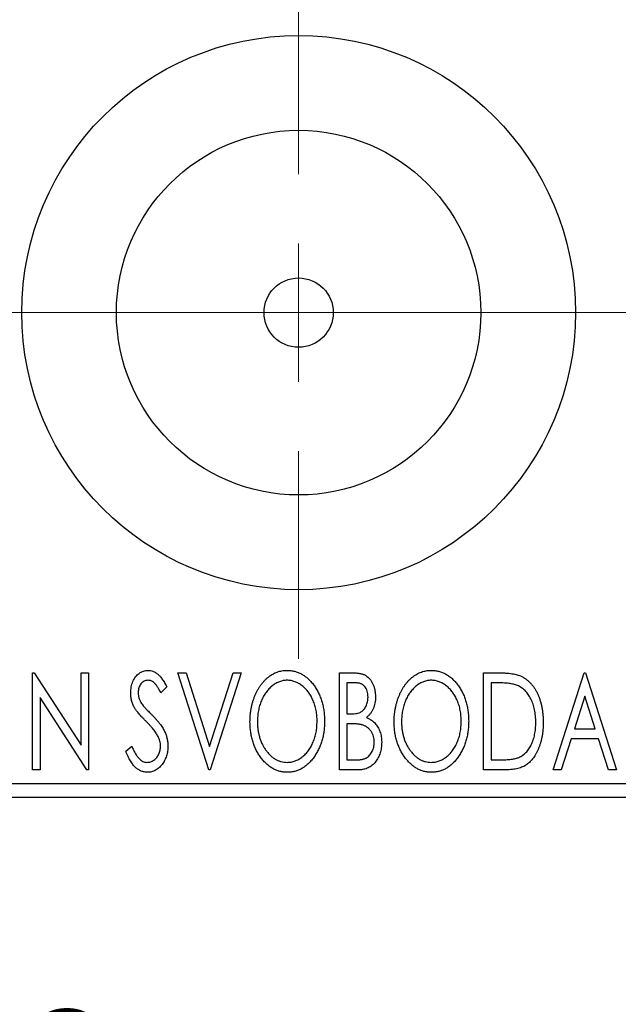
# Model space of a CAD drawing. Units: millimetres. Extents: x 15 to 415, y 5 to 292.
# Drawn here: x 313 to 328, y 133 to 158 of the extents above; entities that cross this region are included whole.
import ezdxf

# ---------------------------------------------------------------- set-up
doc = ezdxf.new("R2010")
doc.units = ezdxf.units.MM
doc.linetypes.add('CENTERX2', pattern=[20.32, 12.7, -2.54, 2.54, -2.54])
doc.styles.add('SLDTEXTSTYLE0', font='TXT', dxfattribs={"width": 0.75})
doc.dimstyles.new('SLDDIMSTYLE0', dxfattribs={"dimtxt": 3.5, "dimasz": 3.302, "dimexe": 0, "dimexo": 0.0625, "dimgap": 0.875, "dimtad": 1, "dimdec": 0, "dimlfac": 1.4, "dimrnd": 1e-09, "dimzin": 12, "dimdsep": 46, "dimtxsty": 'SLDTEXTSTYLE0', "dimsah": 1, "dimcen": 0.09, "dimadec": 0, "dimazin": 3, "dimtfac": 1, "dimtdec": 0, "dimtofl": 0, "dimtmove": 0, "dimatfit": 3, "dimfxl": 1, "dimfrac": 2, "dimtolj": 1, "dimtzin": 12, "dimarcsym": 0})

# ---------------------------------------------------------------- blocks, each defined once
blk = doc.blocks.new('_D_6')
at = {"color": 7, "linetype": 'Continuous', "lineweight": 0}
for p, q in [((294.511, 136.874), (294.511, 126.874)), ((334.511, 136.874), (334.511, 126.874)), ((294.511, 127.874), (334.511, 127.874))]:
    blk.add_line(p, q, dxfattribs=at)
at = {"color": 7, "linetype": 'Continuous', "lineweight": 18}
for points in [[(294.511, 127.874), (297.813, 127.366), (297.813, 128.382)], [(334.511, 127.874), (331.209, 128.382), (331.209, 127.366)]]:
    blk.add_solid(points, dxfattribs=at)
at = {"color": 7, "linetype": 'Continuous', "lineweight": 18, "insert": (309.685, 132.386), "char_height": 3.5, "attachment_point": 1, "style": 'SLDTEXTSTYLE0'}
blk.add_mtext('56', dxfattribs=at)
blk = doc.blocks.new('SW_CENTERMARKSYMBOL_6')
at = {"color": 0, "linetype": 'Continuous', "lineweight": 18}
for p, q in [((0, 3.571), (0, 8.929)), ((0, 0), (0, 1.786)), ((-3.571, 0), (-8.929, 0)), ((0, 0), (-1.786, 0)), ((0, 0), (0, -1.786)), ((0, 0), (1.786, 0)), ((3.571, 0), (8.929, 0)), ((0, -3.571), (0, -8.929))]:
    blk.add_line(p, q, dxfattribs=at)

msp = doc.modelspace()

# ---------------------------------------------------------------- linework, layer by layer
at = {"color": 7, "linetype": 'CENTERX2', "lineweight": 18}
for p, q in [((292.5114, 150.3741), (336.5114, 150.3741)), ((339.7257, 150.3741), (318.94, 150.3741))]:
    msp.add_line(p, q, dxfattribs=at)
at = {"color": 7, "linetype": 'Continuous', "lineweight": 25}
for p, q in [((313.005, 141.0884), (313.0456, 141.0884)), ((313.005, 138.5884), (313.005, 141.0884)), ((313.0456, 141.0884), (314.255, 139.2239)), ((314.255, 141.0884), (314.4473, 141.0884)), ((314.255, 139.2239), (314.255, 141.0884)), ((314.4473, 141.0884), (314.4473, 138.5884)), ((316.755, 141.0884), (316.9644, 141.0884)), ((317.5563, 138.5884), (316.755, 141.0884)), ((316.9644, 141.0884), (317.5723, 139.1919)), ((317.5723, 139.1919), (318.1803, 141.0884)), ((318.3896, 141.0884), (317.5884, 138.5884)), ((318.1803, 141.0884), (318.3896, 141.0884)), ((320.9217, 141.0884), (321.2753, 141.0884)), ((320.9217, 138.5884), (320.9217, 141.0884)), ((324.6396, 141.0884), (325.0182, 141.0884)), ((324.6396, 138.5884), (324.6396, 141.0884)), ((326.4345, 138.5884), (327.2358, 141.0884)), ((327.2358, 141.0884), (327.2678, 141.0884)), ((327.2678, 141.0884), (328.0691, 138.5884)), ((316.4666, 140.7293), (316.3163, 140.5756)), ((321.3133, 140.832), (321.114, 140.832)), ((321.114, 140.832), (321.114, 140.0307)), ((324.9581, 140.832), (324.8319, 140.832)), ((324.8319, 140.832), (324.8319, 138.8448)), ((313.1973, 140.4484), (313.1973, 138.5884)), ((314.4038, 138.5884), (313.1973, 140.4484)), ((327.2513, 140.4854), (326.9829, 139.6461)), ((327.5207, 139.6461), (327.2513, 140.4854)), ((321.114, 140.0307), (321.2121, 140.0307)), ((321.2111, 139.7743), (321.114, 139.7743)), ((321.114, 139.7743), (321.114, 138.8448)), ((326.9829, 139.6461), (327.5207, 139.6461)), ((326.9008, 139.3897), (326.6438, 138.5884)), ((327.6029, 139.3897), (326.9008, 139.3897)), ((327.8598, 138.5884), (327.6029, 139.3897)), ((315.4089, 139.0707), (315.5651, 139.1974)), ((321.114, 138.8448), (321.3338, 138.8448)), ((324.8319, 138.8448), (325.0388, 138.8448)), ((313.1973, 138.5884), (313.005, 138.5884)), ((314.4473, 138.5884), (314.4038, 138.5884)), ((317.5884, 138.5884), (317.5563, 138.5884)), ((321.4215, 138.5884), (320.9217, 138.5884)), ((325.2206, 138.5884), (324.6396, 138.5884)), ((326.6438, 138.5884), (326.4345, 138.5884)), ((328.0691, 138.5884), (327.8598, 138.5884)), ((294.5114, 138.2312), (334.5114, 138.2312)), ((334.5114, 137.8741), (294.5114, 137.8741))]:
    msp.add_line(p, q, dxfattribs=at)
for radius in [7.1429, 4.7, 0.8929]:
    msp.add_circle((319.8686, 150.3741), radius, dxfattribs=at)
for points, knots in [([(315.5371, 140.5691), (315.5377, 140.5955), (315.5389, 140.6475), (315.5503, 140.7237), (315.5683, 140.7964), (315.5931, 140.8648), (315.6246, 140.928), (315.6618, 140.9851), (315.7063, 141.0341), (315.755, 141.0765), (315.8087, 141.1097), (315.8646, 141.1352), (315.9237, 141.1493), (315.9637, 141.1514), (315.9838, 141.1525)], [0, 0, 0, 0, 0.0970748, 0.1913439, 0.2824507, 0.371966, 0.4584327, 0.5416784, 0.6216558, 0.7008806, 0.7783697, 0.8528441, 0.9260892, 1, 1, 1, 1]), ([(315.9838, 141.1525), (316.0053, 141.1515), (316.0482, 141.1494), (316.1113, 141.1315), (316.1715, 141.1022), (316.2196, 141.0693), (316.2569, 141.0363), (316.2861, 141.0068), (316.3148, 140.9717), (316.3452, 140.9329), (316.3748, 140.8886), (316.4057, 140.84), (316.4359, 140.7862), (316.4561, 140.7487), (316.4666, 140.7293)], [0, 0, 0, 0, 0.0950317, 0.1901411, 0.2877434, 0.390948, 0.4470343, 0.5082337, 0.5749101, 0.6477029, 0.7264879, 0.8112483, 0.9023557, 1, 1, 1, 1]), ([(318.614, 139.8274), (318.6144, 139.8571), (318.6151, 139.9161), (318.6213, 140.0038), (318.6312, 140.0901), (318.6454, 140.1746), (318.6626, 140.2577), (318.6851, 140.3387), (318.7102, 140.4185), (318.7407, 140.4957), (318.773, 140.5707), (318.8099, 140.6413), (318.8488, 140.708), (318.8904, 140.7706), (318.9357, 140.8285), (318.9833, 140.8829), (319.0338, 140.9332), (319.0875, 140.9785), (319.1426, 141.0197), (319.1996, 141.0547), (319.2573, 141.0852), (319.3164, 141.1095), (319.3765, 141.129), (319.4379, 141.1422), (319.5003, 141.1513), (319.5424, 141.1521), (319.5635, 141.1525)], [0, 0, 0, 0, 0.0494916, 0.0982509, 0.1463843, 0.194002, 0.240888, 0.2875509, 0.3339665, 0.3801676, 0.4257212, 0.4698566, 0.5127158, 0.5541933, 0.5950051, 0.6349877, 0.674496, 0.713541, 0.7519022, 0.7888516, 0.8249077, 0.860424, 0.8951483, 0.9298815, 0.9649479, 1, 1, 1, 1]), ([(319.5635, 141.1525), (319.5975, 141.1513), (319.6643, 141.149), (319.7626, 141.1312), (319.8562, 141.1006), (319.9463, 141.0596), (320.0312, 141.0052), (320.112, 140.9395), (320.1883, 140.8617), (320.2596, 140.7731), (320.3246, 140.6762), (320.3816, 140.5729), (320.4295, 140.464), (320.4695, 140.3497), (320.4998, 140.2299), (320.5212, 140.1044), (320.5345, 139.9737), (320.5362, 139.8847), (320.5371, 139.8394)], [0, 0, 0, 0, 0.0561311, 0.1105447, 0.1644907, 0.2185862, 0.2737983, 0.3307026, 0.3904289, 0.4536263, 0.5184695, 0.583082, 0.6485794, 0.7149233, 0.7830084, 0.8527563, 0.9251557, 1, 1, 1, 1]), ([(322.3319, 139.8274), (322.3323, 139.8571), (322.3331, 139.9161), (322.3393, 140.0038), (322.3492, 140.0901), (322.3634, 140.1746), (322.3806, 140.2577), (322.4031, 140.3387), (322.4281, 140.4185), (322.4586, 140.4957), (322.4909, 140.5707), (322.5279, 140.6413), (322.5667, 140.708), (322.6084, 140.7706), (322.6536, 140.8285), (322.7012, 140.8829), (322.7518, 140.9332), (322.8054, 140.9785), (322.8605, 141.0197), (322.9176, 141.0547), (322.9752, 141.0852), (323.0343, 141.1095), (323.0944, 141.129), (323.1558, 141.1422), (323.2183, 141.1513), (323.2604, 141.1521), (323.2815, 141.1525)], [0, 0, 0, 0, 0.0494916, 0.0982509, 0.1463843, 0.194002, 0.240888, 0.2875509, 0.3339665, 0.3801676, 0.4257212, 0.4698566, 0.5127158, 0.5541933, 0.5950051, 0.6349877, 0.674496, 0.713541, 0.7519022, 0.7888516, 0.8249077, 0.860424, 0.8951483, 0.9298815, 0.9649479, 1, 1, 1, 1]), ([(323.2815, 141.1525), (323.3154, 141.1513), (323.3823, 141.149), (323.4806, 141.1312), (323.5742, 141.1006), (323.6643, 141.0596), (323.7492, 141.0052), (323.8299, 140.9395), (323.9062, 140.8617), (323.9775, 140.7731), (324.0426, 140.6762), (324.0996, 140.5729), (324.1475, 140.464), (324.1874, 140.3497), (324.2178, 140.2299), (324.2391, 140.1044), (324.2524, 139.9737), (324.2541, 139.8847), (324.255, 139.8394)], [0, 0, 0, 0, 0.0561311, 0.1105447, 0.1644907, 0.2185862, 0.2737983, 0.3307026, 0.3904289, 0.4536263, 0.5184695, 0.583082, 0.6485794, 0.7149233, 0.7830084, 0.8527563, 0.9251557, 1, 1, 1, 1]), ([(315.9813, 140.8961), (315.9634, 140.8952), (315.9284, 140.8934), (315.8791, 140.8748), (315.8352, 140.8452), (315.7977, 140.8051), (315.7673, 140.7568), (315.745, 140.7025), (315.7319, 140.6426), (315.7302, 140.601), (315.7294, 140.5796)], [0, 0, 0, 0, 0.1184078, 0.2319401, 0.3456516, 0.4682545, 0.5946307, 0.7231764, 0.8574296, 1, 1, 1, 1]), ([(316.3163, 140.5756), (316.3079, 140.5913), (316.2917, 140.6215), (316.267, 140.6642), (316.2437, 140.7027), (316.2211, 140.7369), (316.1996, 140.767), (316.1791, 140.7933), (316.1593, 140.8152), (316.1348, 140.8385), (316.104, 140.8616), (316.0648, 140.8817), (316.0235, 140.8937), (315.9954, 140.8953), (315.9813, 140.8961)], [0, 0, 0, 0, 0.1097607, 0.210457, 0.3030439, 0.386733, 0.4624946, 0.5304581, 0.5914886, 0.6437614, 0.7383907, 0.8269775, 0.9133974, 1, 1, 1, 1]), ([(319.572, 140.8961), (319.5553, 140.8958), (319.5219, 140.8952), (319.4723, 140.8876), (319.4234, 140.8767), (319.375, 140.8612), (319.3275, 140.8403), (319.2803, 140.8159), (319.234, 140.7865), (319.1888, 140.7531), (319.1447, 140.7164), (319.1037, 140.6754), (319.0645, 140.6319), (319.028, 140.5852), (318.9939, 140.5355), (318.9622, 140.4827), (318.9333, 140.4266), (318.8978, 140.3476), (318.8607, 140.243), (318.8295, 140.1109), (318.8099, 139.9719), (318.8075, 139.8769), (318.8063, 139.8284)], [0, 0, 0, 0, 0.0345403, 0.0690479, 0.1033755, 0.1381923, 0.1739026, 0.2104877, 0.2480226, 0.2870235, 0.3267056, 0.3664852, 0.406812, 0.4476159, 0.4890671, 0.531328, 0.5748578, 0.6195021, 0.7103224, 0.8036588, 0.8998126, 1, 1, 1, 1]), ([(320.3448, 139.8399), (320.3445, 139.8641), (320.3441, 139.9121), (320.3386, 139.9831), (320.3315, 140.0525), (320.3204, 140.12), (320.3058, 140.1857), (320.2883, 140.2495), (320.2677, 140.3117), (320.2444, 140.3721), (320.2178, 140.4301), (320.1888, 140.4853), (320.1572, 140.5375), (320.1231, 140.5867), (320.0865, 140.6331), (320.0468, 140.6759), (320.0052, 140.7164), (319.9607, 140.7531), (319.915, 140.7866), (319.8683, 140.8159), (319.8205, 140.8403), (319.7724, 140.8613), (319.7232, 140.8767), (319.6734, 140.8876), (319.623, 140.8952), (319.5891, 140.8958), (319.572, 140.8961)], [0, 0, 0, 0, 0.0501967, 0.0994661, 0.1475107, 0.194852, 0.2412901, 0.2868849, 0.3320877, 0.3770155, 0.4211564, 0.4641967, 0.5062816, 0.547566, 0.5882145, 0.6286324, 0.6685313, 0.708592, 0.7479832, 0.7859183, 0.8229149, 0.8590449, 0.8946202, 0.929721, 0.9646696, 1, 1, 1, 1]), ([(321.2753, 141.0884), (321.2926, 141.0883), (321.3262, 141.088), (321.375, 141.0843), (321.4209, 141.079), (321.4635, 141.0711), (321.5031, 141.0609), (321.5398, 141.0491), (321.5734, 141.0347), (321.6136, 141.0117), (321.6594, 140.977), (321.709, 140.927), (321.7506, 140.866), (321.7865, 140.797), (321.815, 140.7214), (321.8364, 140.641), (321.849, 140.5563), (321.8505, 140.4983), (321.8512, 140.4689)], [0, 0, 0, 0, 0.0539059, 0.104305, 0.1518072, 0.1971398, 0.2388694, 0.2786923, 0.3165266, 0.3522657, 0.4222268, 0.4940536, 0.5699633, 0.6506276, 0.7349384, 0.8201633, 0.9086973, 1, 1, 1, 1]), ([(323.29, 140.8961), (323.2733, 140.8958), (323.2398, 140.8952), (323.1903, 140.8876), (323.1413, 140.8767), (323.0929, 140.8612), (323.0455, 140.8403), (322.9982, 140.8159), (322.952, 140.7865), (322.9068, 140.7531), (322.8626, 140.7164), (322.8217, 140.6754), (322.7825, 140.6319), (322.7459, 140.5852), (322.7118, 140.5355), (322.6801, 140.4827), (322.6512, 140.4266), (322.6157, 140.3476), (322.5787, 140.243), (322.5475, 140.1109), (322.5279, 139.9719), (322.5255, 139.8769), (322.5242, 139.8284)], [0, 0, 0, 0, 0.0345403, 0.0690479, 0.1033755, 0.1381923, 0.1739026, 0.2104877, 0.2480226, 0.2870235, 0.3267056, 0.3664852, 0.406812, 0.4476159, 0.4890671, 0.531328, 0.5748578, 0.6195021, 0.7103224, 0.8036588, 0.8998126, 1, 1, 1, 1]), ([(324.0627, 139.8399), (324.0625, 139.8641), (324.062, 139.9121), (324.0565, 139.9831), (324.0494, 140.0525), (324.0384, 140.12), (324.0238, 140.1857), (324.0062, 140.2495), (323.9856, 140.3117), (323.9623, 140.3721), (323.9358, 140.4301), (323.9067, 140.4853), (323.8751, 140.5375), (323.841, 140.5867), (323.8045, 140.6331), (323.7648, 140.6759), (323.7231, 140.7164), (323.6787, 140.7531), (323.633, 140.7866), (323.5862, 140.8159), (323.5385, 140.8403), (323.4904, 140.8613), (323.4411, 140.8767), (323.3913, 140.8876), (323.341, 140.8952), (323.307, 140.8958), (323.29, 140.8961)], [0, 0, 0, 0, 0.0501967, 0.0994661, 0.1475107, 0.194852, 0.2412901, 0.2868849, 0.3320877, 0.3770155, 0.4211564, 0.4641967, 0.5062816, 0.547566, 0.5882145, 0.6286324, 0.6685313, 0.708592, 0.7479832, 0.7859183, 0.8229149, 0.8590449, 0.8946202, 0.929721, 0.9646696, 1, 1, 1, 1]), ([(325.0182, 141.0884), (325.0513, 141.0881), (325.1149, 141.0875), (325.207, 141.0835), (325.2919, 141.0768), (325.3699, 141.0666), (325.4409, 141.0546), (325.5049, 141.0389), (325.5621, 141.021), (325.5968, 141.0056), (325.6132, 140.9982)], [0, 0, 0, 0, 0.1636057, 0.3149442, 0.4558731, 0.5849952, 0.7041195, 0.8121272, 0.9111502, 1, 1, 1, 1]), ([(325.6132, 140.9982), (325.635, 140.9871), (325.6785, 140.9649), (325.7397, 140.924), (325.7969, 140.8771), (325.8511, 140.8248), (325.9007, 140.7659), (325.9478, 140.702), (325.9906, 140.6318), (326.0296, 140.5561), (326.0644, 140.4757), (326.0952, 140.3914), (326.1205, 140.3031), (326.1416, 140.2112), (326.1582, 140.1154), (326.1694, 140.0157), (326.1766, 139.9124), (326.1776, 139.8424), (326.1781, 139.8068)], [0, 0, 0, 0, 0.0527446, 0.1055422, 0.1585854, 0.212383, 0.2678742, 0.3246266, 0.3838647, 0.4451402, 0.5084359, 0.5728755, 0.6389406, 0.7066344, 0.7765174, 0.8487421, 0.9231842, 1, 1, 1, 1]), ([(321.6589, 140.4644), (321.658, 140.4915), (321.6565, 140.5432), (321.641, 140.6164), (321.6147, 140.6803), (321.5842, 140.7263), (321.5546, 140.7576), (321.529, 140.7775), (321.5003, 140.7942), (321.469, 140.8083), (321.4342, 140.8186), (321.3968, 140.8268), (321.356, 140.8311), (321.3278, 140.8317), (321.3133, 140.832)], [0, 0, 0, 0, 0.1407973, 0.2685745, 0.3860164, 0.4978929, 0.5531118, 0.6093369, 0.6657223, 0.7255273, 0.787264, 0.8537881, 0.9244854, 1, 1, 1, 1]), ([(325.5115, 140.7619), (325.4964, 140.7677), (325.4645, 140.7799), (325.412, 140.7933), (325.3531, 140.8054), (325.2872, 140.8153), (325.2145, 140.8225), (325.1352, 140.828), (325.049, 140.8316), (324.9892, 140.8319), (324.9581, 140.832)], [0, 0, 0, 0, 0.0864464, 0.1826312, 0.2892941, 0.4085225, 0.5387063, 0.6801502, 0.8338825, 1, 1, 1, 1]), ([(325.9858, 139.8073), (325.9854, 139.8366), (325.9847, 139.8939), (325.9784, 139.9781), (325.9691, 140.0591), (325.9558, 140.1369), (325.9376, 140.2114), (325.916, 140.2827), (325.8913, 140.3511), (325.8616, 140.4156), (325.8287, 140.4759), (325.7933, 140.5321), (325.7538, 140.5827), (325.712, 140.629), (325.6664, 140.6699), (325.618, 140.7059), (325.5664, 140.737), (325.5299, 140.7535), (325.5115, 140.7619)], [0, 0, 0, 0, 0.07763868, 0.1523422, 0.22424667, 0.29402963, 0.36201773, 0.42782385, 0.49209188, 0.55500805, 0.61614013, 0.67458233, 0.73118287, 0.78643799, 0.84014222, 0.89372176, 0.94643515, 1, 1, 1, 1]), ([(315.6357, 140.1885), (315.6205, 140.218), (315.5903, 140.2768), (315.5598, 140.3712), (315.5402, 140.4689), (315.5381, 140.5354), (315.5371, 140.5691)], [0, 0, 0, 0, 0.2502772, 0.4985665, 0.7462313, 1, 1, 1, 1]), ([(315.7294, 140.5796), (315.7307, 140.5529), (315.7334, 140.4997), (315.7494, 140.434), (315.7691, 140.3818), (315.7902, 140.3415), (315.8152, 140.2989), (315.8351, 140.2711), (315.8456, 140.2566)], [0, 0, 0, 0, 0.2285306, 0.4568097, 0.5765258, 0.7065777, 0.8466134, 1, 1, 1, 1]), ([(321.2121, 140.0307), (321.24, 140.0312), (321.2922, 140.0322), (321.3645, 140.0406), (321.4251, 140.0559), (321.4753, 140.0771), (321.517, 140.106), (321.5525, 140.1417), (321.5846, 140.1835), (321.6105, 140.2323), (321.6321, 140.2857), (321.6473, 140.3427), (321.6574, 140.4026), (321.6584, 140.4435), (321.6589, 140.4644)], [0, 0, 0, 0, 0.1168888, 0.2183981, 0.3044144, 0.37771, 0.4456174, 0.5153589, 0.5882461, 0.6655634, 0.7462255, 0.8288621, 0.9124641, 1, 1, 1, 1]), ([(321.8512, 140.4689), (321.8506, 140.4413), (321.8496, 140.3872), (321.8373, 140.3081), (321.8192, 140.2326), (321.7931, 140.1616), (321.7602, 140.0953), (321.7194, 140.0357), (321.672, 139.982), (321.6353, 139.9521), (321.6168, 139.937)], [0, 0, 0, 0, 0.1372083, 0.269039, 0.3973971, 0.5230348, 0.6449049, 0.7645023, 0.8815887, 1, 1, 1, 1]), ([(315.9247, 139.8484), (315.906, 139.8671), (315.8703, 139.903), (315.8211, 139.9565), (315.7762, 140.0046), (315.7376, 140.0495), (315.7042, 140.0899), (315.6756, 140.1258), (315.6536, 140.1584), (315.6413, 140.1791), (315.6357, 140.1885)], [0, 0, 0, 0, 0.1773563, 0.3397571, 0.4871564, 0.6189278, 0.7366281, 0.8387592, 0.9266456, 1, 1, 1, 1]), ([(315.8456, 140.2566), (315.8493, 140.2517), (315.8583, 140.24), (315.8756, 140.2215), (315.8973, 140.1973), (315.9247, 140.1689), (315.9567, 140.135), (315.9945, 140.0972), (316.037, 140.054), (316.0671, 140.0237), (316.0829, 140.0077)], [0, 0, 0, 0, 0.0538735, 0.1280902, 0.2208097, 0.3371504, 0.472011, 0.6274237, 0.80342, 1, 1, 1, 1]), ([(316.0829, 140.0077), (316.1021, 139.9879), (316.1393, 139.9494), (316.192, 139.8917), (316.2402, 139.8359), (316.2832, 139.7811), (316.322, 139.7285), (316.3562, 139.6776), (316.3853, 139.6278), (316.4177, 139.5645), (316.4496, 139.4859), (316.4782, 139.3914), (316.4953, 139.2961), (316.4975, 139.2325), (316.4986, 139.2009)], [0, 0, 0, 0, 0.0884709, 0.1720727, 0.2512661, 0.3258043, 0.3957073, 0.46152, 0.5231185, 0.5809823, 0.6900491, 0.7953609, 0.8983621, 1, 1, 1, 1]), ([(321.6168, 139.937), (321.6402, 139.9262), (321.6852, 139.9053), (321.7462, 139.8677), (321.7994, 139.8281), (321.8437, 139.7839), (321.8816, 139.7366), (321.9151, 139.6854), (321.944, 139.6295), (321.9679, 139.569), (321.9874, 139.5054), (322.0017, 139.4386), (322.0094, 139.3692), (322.0108, 139.3219), (322.0114, 139.298)], [0, 0, 0, 0, 0.0968226, 0.185569, 0.2681643, 0.3447077, 0.419463, 0.4949557, 0.5738739, 0.6547424, 0.7384677, 0.8228983, 0.9104455, 1, 1, 1, 1]), ([(316.2432, 139.4498), (316.2353, 139.4641), (316.219, 139.4938), (316.1902, 139.5383), (316.1569, 139.5849), (316.1196, 139.6339), (316.0771, 139.6845), (316.0306, 139.7376), (315.9795, 139.7927), (315.9433, 139.8295), (315.9247, 139.8484)], [0, 0, 0, 0, 0.0954913, 0.1988784, 0.310435, 0.4311541, 0.5596598, 0.6976038, 0.8443511, 1, 1, 1, 1]), ([(319.5785, 138.5243), (319.5452, 138.5254), (319.4796, 138.5275), (319.3834, 138.5465), (319.2911, 138.5759), (319.2027, 138.618), (319.1185, 138.6721), (319.0386, 138.7385), (318.9624, 138.8164), (318.8916, 138.9054), (318.8264, 139.002), (318.7696, 139.1053), (318.7214, 139.2135), (318.6826, 139.327), (318.651, 139.4448), (318.63, 139.568), (318.6166, 139.696), (318.6149, 139.7831), (318.614, 139.8274)], [0, 0, 0, 0, 0.0556061, 0.109544, 0.1631738, 0.2171968, 0.2725175, 0.3299793, 0.3905309, 0.454216, 0.5197393, 0.5850295, 0.6509588, 0.7173801, 0.7851694, 0.8545496, 0.9260433, 1, 1, 1, 1]), ([(318.8063, 139.8284), (318.8069, 139.7923), (318.8082, 139.7215), (318.819, 139.6175), (318.8364, 139.5179), (318.861, 139.4224), (318.8925, 139.3311), (318.9311, 139.2441), (318.977, 139.1615), (319.0291, 139.0841), (319.086, 139.0134), (319.1468, 138.9515), (319.2101, 138.8987), (319.2768, 138.8559), (319.3462, 138.8216), (319.4191, 138.7984), (319.4946, 138.7829), (319.5461, 138.7815), (319.572, 138.7807)], [0, 0, 0, 0, 0.0753643, 0.147921, 0.2180392, 0.286465, 0.353628, 0.4196634, 0.4850688, 0.550645, 0.6143665, 0.6745356, 0.7315093, 0.7862592, 0.8397554, 0.892579, 0.9458565, 1, 1, 1, 1]), ([(319.572, 138.7807), (319.5896, 138.781), (319.6243, 138.7817), (319.6759, 138.7886), (319.7264, 138.7994), (319.7758, 138.8153), (319.8244, 138.8348), (319.8723, 138.8581), (319.9183, 138.8874), (319.9639, 138.9194), (320.0071, 138.9563), (320.0491, 138.9955), (320.0874, 139.0391), (320.1242, 139.0849), (320.1577, 139.1345), (320.1894, 139.1868), (320.2178, 139.2429), (320.2534, 139.3218), (320.2899, 139.4266), (320.3224, 139.5582), (320.3409, 139.697), (320.3435, 139.7916), (320.3448, 139.8399)], [0, 0, 0, 0, 0.0362138, 0.0716518, 0.107277, 0.1427016, 0.1787329, 0.2152619, 0.2525615, 0.291103, 0.330244, 0.3697354, 0.4095189, 0.4499951, 0.4909091, 0.5331107, 0.5761152, 0.6206969, 0.7117148, 0.8046664, 0.9002973, 1, 1, 1, 1]), ([(320.5371, 139.8394), (320.5362, 139.7945), (320.5345, 139.7061), (320.5211, 139.5762), (320.4999, 139.4514), (320.4693, 139.3318), (320.4296, 139.2175), (320.382, 139.1081), (320.3253, 139.0041), (320.26, 138.9069), (320.1893, 138.8178), (320.1138, 138.7395), (320.0347, 138.6726), (319.9507, 138.6186), (319.8633, 138.5759), (319.7715, 138.5465), (319.6763, 138.5276), (319.6113, 138.5254), (319.5785, 138.5243)], [0, 0, 0, 0, 0.0748233, 0.1471867, 0.2171589, 0.285461, 0.3525416, 0.4183948, 0.4839564, 0.5494938, 0.6131851, 0.6731484, 0.7303836, 0.7852873, 0.8390007, 0.8919241, 0.9454104, 1, 1, 1, 1]), ([(321.5171, 139.7447), (321.5092, 139.7472), (321.492, 139.7525), (321.4639, 139.7582), (321.4316, 139.7633), (321.3953, 139.7669), (321.3549, 139.7708), (321.3106, 139.7723), (321.2622, 139.7741), (321.2287, 139.7742), (321.2111, 139.7743)], [0, 0, 0, 0, 0.0811778, 0.1741609, 0.2793292, 0.3985584, 0.5289391, 0.6735815, 0.8295189, 1, 1, 1, 1]), ([(321.8191, 139.298), (321.8182, 139.3241), (321.8164, 139.3751), (321.8012, 139.4491), (321.7752, 139.5174), (321.7402, 139.5803), (321.6963, 139.636), (321.644, 139.6827), (321.5841, 139.7203), (321.5397, 139.7365), (321.5171, 139.7447)], [0, 0, 0, 0, 0.13534171, 0.26438919, 0.38933438, 0.51337335, 0.6360145, 0.75558556, 0.87571952, 1, 1, 1, 1]), ([(323.2965, 138.5243), (323.2632, 138.5254), (323.1976, 138.5275), (323.1014, 138.5465), (323.009, 138.5759), (322.9207, 138.618), (322.8365, 138.6721), (322.7565, 138.7385), (322.6803, 138.8164), (322.6095, 138.9054), (322.5443, 139.002), (322.4876, 139.1053), (322.4394, 139.2135), (322.4005, 139.327), (322.3689, 139.4448), (322.348, 139.568), (322.3345, 139.696), (322.3328, 139.7831), (322.3319, 139.8274)], [0, 0, 0, 0, 0.0556061, 0.109544, 0.1631738, 0.2171968, 0.2725175, 0.3299793, 0.3905309, 0.454216, 0.5197393, 0.5850295, 0.6509588, 0.7173801, 0.7851694, 0.8545496, 0.9260433, 1, 1, 1, 1]), ([(322.5242, 139.8284), (322.5249, 139.7923), (322.5262, 139.7215), (322.5369, 139.6175), (322.5544, 139.5179), (322.5789, 139.4224), (322.6104, 139.3311), (322.6491, 139.2441), (322.6949, 139.1615), (322.747, 139.0841), (322.804, 139.0134), (322.8647, 138.9515), (322.9281, 138.8987), (322.9948, 138.8559), (323.0641, 138.8216), (323.1371, 138.7984), (323.2125, 138.7829), (323.264, 138.7815), (323.29, 138.7807)], [0, 0, 0, 0, 0.0753643, 0.147921, 0.2180392, 0.286465, 0.353628, 0.4196634, 0.4850688, 0.550645, 0.6143665, 0.6745356, 0.7315093, 0.7862592, 0.8397554, 0.892579, 0.9458565, 1, 1, 1, 1]), ([(323.29, 138.7807), (323.3075, 138.781), (323.3422, 138.7817), (323.3939, 138.7886), (323.4443, 138.7994), (323.4938, 138.8153), (323.5423, 138.8348), (323.5903, 138.8581), (323.6363, 138.8874), (323.6819, 138.9194), (323.7251, 138.9563), (323.767, 138.9955), (323.8053, 139.0391), (323.8421, 139.0849), (323.8757, 139.1345), (323.9073, 139.1868), (323.9358, 139.2429), (323.9714, 139.3218), (324.0079, 139.4266), (324.0404, 139.5582), (324.0589, 139.697), (324.0614, 139.7916), (324.0627, 139.8399)], [0, 0, 0, 0, 0.0362138, 0.0716518, 0.107277, 0.1427016, 0.1787329, 0.2152619, 0.2525615, 0.291103, 0.330244, 0.3697354, 0.4095189, 0.4499951, 0.4909091, 0.5331107, 0.5761152, 0.6206969, 0.7117148, 0.8046664, 0.9002973, 1, 1, 1, 1]), ([(324.255, 139.8394), (324.2541, 139.7945), (324.2524, 139.7061), (324.2391, 139.5762), (324.2178, 139.4514), (324.1873, 139.3318), (324.1475, 139.2175), (324.0999, 139.1081), (324.0432, 139.0041), (323.978, 138.9069), (323.9073, 138.8178), (323.8318, 138.7395), (323.7526, 138.6726), (323.6686, 138.6186), (323.5812, 138.5759), (323.4894, 138.5465), (323.3942, 138.5276), (323.3293, 138.5254), (323.2965, 138.5243)], [0, 0, 0, 0, 0.0748233, 0.1471867, 0.2171589, 0.285461, 0.3525416, 0.4183948, 0.4839564, 0.5494938, 0.6131851, 0.6731484, 0.7303836, 0.7852873, 0.8390007, 0.8919241, 0.9454104, 1, 1, 1, 1]), ([(326.1781, 139.8068), (326.1777, 139.7759), (326.1769, 139.7151), (326.1712, 139.6254), (326.1624, 139.5385), (326.1495, 139.4544), (326.1321, 139.3731), (326.1125, 139.2944), (326.0884, 139.2186), (326.0601, 139.1463), (326.0301, 139.0774), (325.9967, 139.0129), (325.9615, 138.9532), (325.9241, 138.898), (325.8848, 138.8473), (325.8425, 138.8016), (325.7983, 138.7604), (325.7519, 138.7233), (325.7018, 138.6907), (325.6469, 138.6633), (325.5874, 138.6402), (325.5232, 138.6214), (325.4543, 138.6062), (325.3806, 138.5961), (325.3022, 138.5893), (325.2483, 138.5887), (325.2206, 138.5884)], [0, 0, 0, 0, 0.0526127, 0.1036031, 0.1530571, 0.2013926, 0.248457, 0.2945223, 0.3395725, 0.3837677, 0.4266671, 0.467614, 0.5072579, 0.5447168, 0.5811749, 0.6163867, 0.6505863, 0.6839786, 0.7174966, 0.75221, 0.7882197, 0.8261834, 0.8660591, 0.9082795, 0.9527881, 1, 1, 1, 1]), ([(325.5531, 138.9084), (325.5696, 138.9165), (325.6025, 138.9326), (325.6495, 138.9617), (325.6929, 138.9962), (325.7345, 139.0342), (325.7724, 139.0777), (325.8079, 139.1254), (325.8413, 139.1772), (325.8711, 139.2338), (325.898, 139.2942), (325.9215, 139.358), (325.9418, 139.4248), (325.9574, 139.4952), (325.9707, 139.5686), (325.9796, 139.6454), (325.9844, 139.7253), (325.9853, 139.7796), (325.9858, 139.8073)], [0, 0, 0, 0, 0.05227498, 0.10435308, 0.15681989, 0.20994311, 0.2644756, 0.32082829, 0.37895393, 0.4397451, 0.50270363, 0.56704723, 0.63303816, 0.70127452, 0.77220546, 0.84540456, 0.92110245, 1, 1, 1, 1]), ([(316.3063, 139.2044), (316.3055, 139.2251), (316.3038, 139.2669), (316.2921, 139.3292), (316.2717, 139.3906), (316.2528, 139.4298), (316.2432, 139.4498)], [0, 0, 0, 0, 0.2432962, 0.4902288, 0.739756, 1, 1, 1, 1]), ([(315.5651, 139.1974), (315.579, 139.1646), (315.6053, 139.1023), (315.6504, 139.0175), (315.6967, 138.9452), (315.7448, 138.8859), (315.7946, 138.839), (315.8468, 138.8057), (315.9011, 138.7845), (315.9384, 138.782), (315.9567, 138.7807)], [0, 0, 0, 0, 0.17679116, 0.33562183, 0.47712422, 0.60266862, 0.71421499, 0.81524755, 0.9089404, 1, 1, 1, 1]), ([(315.9567, 138.7807), (315.9725, 138.7813), (316.0038, 138.7825), (316.0496, 138.7944), (316.0942, 138.8123), (316.1363, 138.8382), (316.176, 138.8692), (316.21, 138.907), (316.2401, 138.9486), (316.2637, 138.9955), (316.2827, 139.0452), (316.296, 139.097), (316.3052, 139.1501), (316.3059, 139.1861), (316.3063, 139.2044)], [0, 0, 0, 0, 0.07738387, 0.15344566, 0.2315016, 0.31288018, 0.39583366, 0.47833906, 0.56193999, 0.6478588, 0.73568228, 0.82309809, 0.91042132, 1, 1, 1, 1]), ([(316.4986, 139.2009), (316.4981, 139.1785), (316.4971, 139.1343), (316.49, 139.0691), (316.478, 139.0061), (316.4608, 138.9454), (316.4395, 138.8866), (316.4127, 138.8304), (316.3815, 138.7764), (316.3459, 138.7254), (316.3066, 138.6787), (316.2651, 138.6373), (316.2214, 138.6024), (316.1753, 138.574), (316.1271, 138.552), (316.077, 138.5356), (316.0246, 138.5259), (315.9888, 138.5248), (315.9708, 138.5243)], [0, 0, 0, 0, 0.0707021, 0.1396422, 0.2067536, 0.2730229, 0.3387467, 0.4040781, 0.4692816, 0.5355426, 0.600284, 0.661802, 0.7203493, 0.7766872, 0.8323675, 0.8872254, 0.9429681, 1, 1, 1, 1]), ([(321.3338, 138.8448), (321.3495, 138.8451), (321.3798, 138.8456), (321.4236, 138.8474), (321.4641, 138.8512), (321.5012, 138.8575), (321.5355, 138.8641), (321.5664, 138.8732), (321.5942, 138.8836), (321.6266, 138.8998), (321.6631, 138.9251), (321.7019, 138.9627), (321.7363, 139.0074), (321.7654, 139.0587), (321.789, 139.1148), (321.807, 139.1737), (321.817, 139.2353), (321.8184, 139.277), (321.8191, 139.298)], [0, 0, 0, 0, 0.0618677, 0.1191757, 0.1727344, 0.2220638, 0.2677475, 0.3102291, 0.3489684, 0.3842813, 0.4529079, 0.5231803, 0.5963594, 0.674467, 0.7552532, 0.8356122, 0.9169619, 1, 1, 1, 1]), ([(322.0114, 139.298), (322.011, 139.2736), (322.0101, 139.2257), (322.0024, 139.1554), (321.99, 139.0881), (321.9723, 139.0236), (321.9497, 138.9618), (321.9224, 138.9026), (321.8893, 138.8467), (321.8523, 138.794), (321.8108, 138.7457), (321.7654, 138.7035), (321.7162, 138.6683), (321.6642, 138.6387), (321.6083, 138.6161), (321.5489, 138.6004), (321.4863, 138.5897), (321.4434, 138.5888), (321.4215, 138.5884)], [0, 0, 0, 0, 0.0708159, 0.1390702, 0.2051483, 0.2694749, 0.332965, 0.3960746, 0.4584294, 0.5213749, 0.5828931, 0.6429266, 0.7009132, 0.758215, 0.8162765, 0.8755438, 0.9364304, 1, 1, 1, 1]), ([(315.9708, 138.5243), (315.9567, 138.5246), (315.929, 138.5253), (315.888, 138.5319), (315.8477, 138.541), (315.8087, 138.5555), (315.7704, 138.5727), (315.7336, 138.5948), (315.6975, 138.6203), (315.6622, 138.65), (315.6279, 138.6845), (315.5945, 138.7241), (315.5618, 138.769), (315.53, 138.8192), (315.4983, 138.8744), (315.4674, 138.9349), (315.4373, 139.0008), (315.4185, 139.0469), (315.4089, 139.0707)], [0, 0, 0, 0, 0.0504011, 0.0994769, 0.1487573, 0.1984261, 0.2485735, 0.2993509, 0.3522316, 0.4070993, 0.4647351, 0.5268175, 0.5928694, 0.6640262, 0.7399998, 0.8214849, 0.9078409, 1, 1, 1, 1]), ([(325.0388, 138.8448), (325.0685, 138.845), (325.1256, 138.8453), (325.2076, 138.8483), (325.2826, 138.8532), (325.3505, 138.86), (325.4112, 138.8691), (325.4651, 138.8792), (325.5119, 138.8919), (325.54, 138.9032), (325.5531, 138.9084)], [0, 0, 0, 0, 0.17106298, 0.32876706, 0.4722733, 0.60365549, 0.72121208, 0.82599719, 0.918794, 1, 1, 1, 1])]:
    msp.add_open_spline(points, degree=3, knots=knots, dxfattribs=at)

# ---------------------------------------------------------------- block references
at = {"color": 7, "linetype": 'Continuous', "lineweight": 0}
msp.add_blockref('SW_CENTERMARKSYMBOL_6', (319.8686, 150.3741), dxfattribs=at)

# ---------------------------------------------------------------- dimensions: what is measured, and where the dimension line sits
at = {"color": 7, "linetype": 'Continuous', "lineweight": 18}
dim = msp.add_linear_dim(base=(334.5114, 127.8741), p1=(294.5114, 137.8741), p2=(334.5114, 137.8741), dimstyle='SLDDIMSTYLE0', dxfattribs=at)
dim.commit()
dim.dimension.update_dxf_attribs({"geometry": '_D_6', "text_midpoint": (312.2708, 127.8741), "dimtype": 160})

doc.saveas('drawing.dxf')
